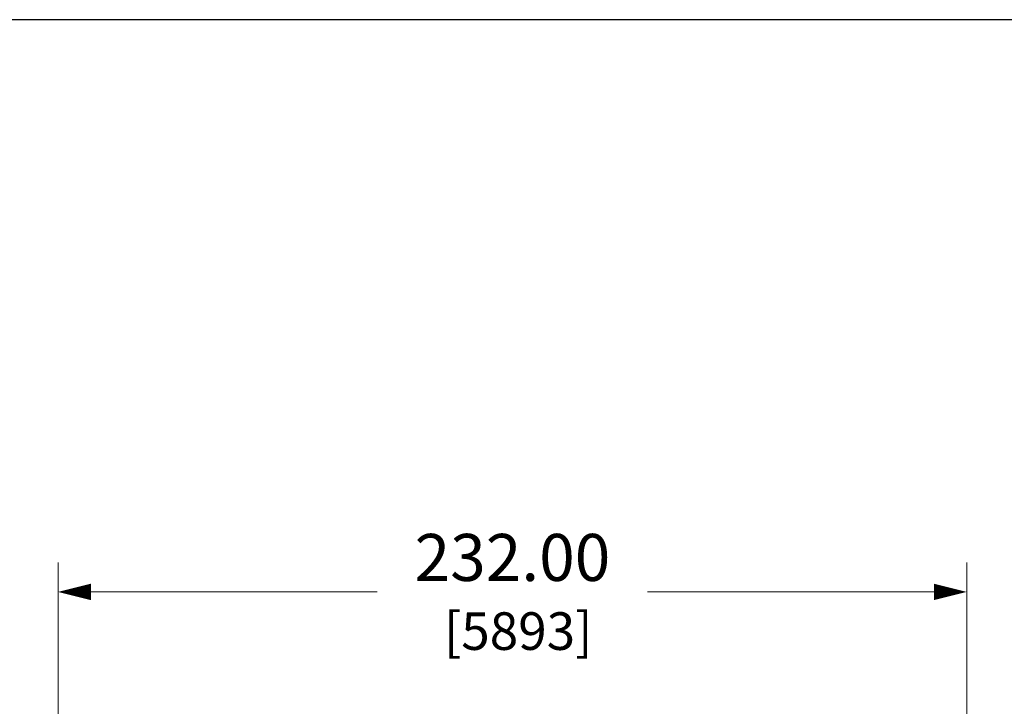
# Model space of a CAD drawing. Units: inches. Extents: x 0 to 1968, y 0 to 1211.
# Drawn here: x 478 to 730, y 1036 to 1211 of the extents above; entities that cross this region are included whole.
import ezdxf

# ---------------------------------------------------------------- set-up
doc = ezdxf.new("R2010")
doc.units = ezdxf.units.IN
doc.header["$MEASUREMENT"] = 0
doc.layers.add('DIM', color=2, linetype='Continuous', lineweight=20)
doc.layers.add('VIEWPORT', color=9, linetype='Continuous', plot=False)
doc.styles.add('RomanS', font='romans.shx')
doc.dimstyles.new('SchneiderElectric Dual Below', dxfattribs={"dimscale": 0, "dimtxt": 0.1, "dimasz": 0.07, "dimexe": 0.0625, "dimexo": 0.0625, "dimgap": 0.04, "dimtad": 0, "dimtih": 1, "dimtoh": 1, "dimrnd": 0.001, "dimzin": 4, "dimdsep": 46, "dimtxsty": 'RomanS', "dimblk": 'SEArrow', "dimcen": 0.09, "dimclrd": 256, "dimclre": 256, "dimclrt": 256, "dimadec": 0, "dimazin": 1, "dimtfac": 1, "dimtofl": 0, "dimtmove": 0, "dimatfit": 3, "dimldrblk": 'SEArrow', "dimfxl": 1, "dimtolj": 1, "dimtzin": 0, "dimlwd": -1, "dimlwe": -1, "dimarcsym": 0})

# ---------------------------------------------------------------- blocks, each defined once
blk = doc.blocks.new('SEArrow')
at = {"linetype": 'ByBlock', "lineweight": -2}
blk.add_lwpolyline([(0, 0, 0, 0.5, 0), (-1, 0, 0.5, 0.5, 0)], format="xyseb", dxfattribs=at)
blk = doc.blocks.new('*D19')
at = {"layer": 'Defpoints', "color": 0, "transparency": 16777216}
for p in [(488.02, 1065.35), (720.02, 1017.33), (488.02, 972.83)]:
    blk.add_point(p, dxfattribs=at)
at = {"layer": 'DIM', "transparency": 16777216}
for p, q in [((488.02, 980.33), (488.02, 1072.85)), ((720.02, 1024.83), (720.02, 1072.85)), ((496.42, 1065.35), (569.51, 1065.35)), ((711.62, 1065.35), (638.54, 1065.35))]:
    blk.add_line(p, q, dxfattribs=at)
at = {"layer": 'DIM', "transparency": 16777216, "xscale": 8.4, "yscale": 8.4, "zscale": 8.4, "rotation": 180}
blk.add_blockref('SEArrow', (488.02, 1065.35), dxfattribs=at)
at = {"layer": 'DIM', "transparency": 16777216, "xscale": 8.4, "yscale": 8.4, "zscale": 8.4}
blk.add_blockref('SEArrow', (720.02, 1065.35), dxfattribs=at)
at = {"layer": 'DIM', "transparency": 16777216, "insert": (604.02, 1065.35), "char_height": 12, "attachment_point": 5, "style": 'RomanS'}
blk.add_mtext('\\A1;232.00\\P{\\H0.8x; [5893]', dxfattribs=at)

msp = doc.modelspace()

# ---------------------------------------------------------------- linework, layer by layer
at = {"layer": 'VIEWPORT'}
msp.add_lwpolyline([(0, 0), (960.301, 0), (960.301, 109.44), (1968.002, 109.44), (1968.002, 1211.449), (0, 1211.449)], close=True, dxfattribs=at)

# ---------------------------------------------------------------- dimensions: what is measured, and where the dimension line sits
at = {"layer": 'DIM'}
dim = msp.add_linear_dim(base=(488.023, 1065.3452), p1=(720.0185, 1017.3304), p2=(488.023, 972.8304), dimstyle='SchneiderElectric Dual Below', override={"dimscale": 120, "dimpost": '\\P{\\H0.8x;'}, dxfattribs=at)
dim.commit()
dim.dimension.update_dxf_attribs({"geometry": '*D19', "text_midpoint": (604.0207, 1065.3452)})

doc.saveas('drawing.dxf')
